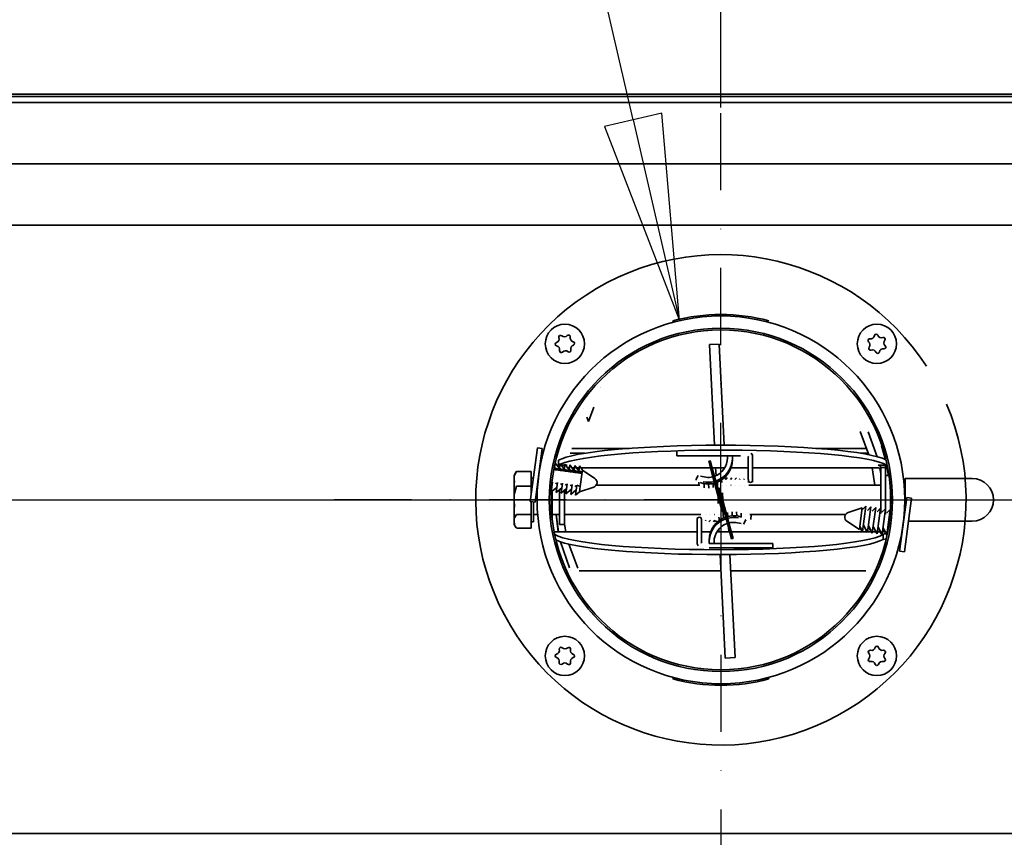
# Model space of a CAD drawing. Units: millimetres. Extents: x 96 to 3468, y 96 to 4944.
# Drawn here: x 1159 to 1360, y 1878 to 2045 of the extents above; entities that cross this region are included whole.
import ezdxf

# ---------------------------------------------------------------- set-up
doc = ezdxf.new("R2010")
doc.units = ezdxf.units.MM
doc.header["$LTSCALE"] = 12
doc.linetypes.add('STRICHPUNKT', pattern=[25.4, 12.7, -6.35, 0, -6.35])
for name, color, linetype, lineweight in [('Bemaßung (ISO)', 7, 'Continuous', 25), ('Mittelpunktmarkierung (ISO)', 7, 'STRICHPUNKT', 25), ('Sichtbar (ISO)', 7, 'Continuous', 35)]:
    doc.layers.add(name, color=color, linetype=linetype, lineweight=lineweight)
doc.styles.add('StandardISO-35', font='arial.ttf')
doc.dimstyles.new('Standard (DIN)', dxfattribs={"dimscale": 12, "dimtxt": 3.5, "dimasz": 3.5, "dimexe": 1, "dimexo": 0, "dimgap": 0.5, "dimtad": 1, "dimrnd": 1e-08, "dimdsep": 46, "dimtxsty": 'StandardISO-35', "dimblk": 'Filled-1', "dimcen": 0.09, "dimdle": 10, "dimclrd": 256, "dimclre": 256, "dimclrt": 256, "dimazin": 2, "dimtfac": 0.714286, "dimtmove": 0, "dimatfit": 3, "dimldrblk": 'Filled-1', "dimfxl": 0, "dimtolj": 1, "dimlwd": -1, "dimlwe": -1, "dimarcsym": 0})

# ---------------------------------------------------------------- blocks, each defined once
blk = doc.blocks.new('Filled-1')
at = {"color": 0}
for p, q in [((0, 0), (-1, 0.1429)), ((-1, 0.1429), (-1, -0.1429)), ((-1, 0), (0, 0)), ((-1, -0.1429), (0, 0))]:
    blk.add_line(p, q, dxfattribs=at)
at = {"color": 0, "flags": 128}
blk.add_lwpolyline([(-1, -0.1429), (0, 0)], dxfattribs=at)
at = {"color": 0}
blk.add_solid([(-1, -0.1429), (0, 0), (-1, 0.1429), (-1, -0.1429)], dxfattribs=at)
blk = doc.blocks.new('*D6')
at = {"layer": 'Bemaßung (ISO)'}
for p, q in [((1072.27, 2026.95), (1072.27, 2161.7)), ((1302.27, 2026.95), (1302.27, 2161.7)), ((1114.27, 2149.7), (1260.27, 2149.7))]:
    blk.add_line(p, q, dxfattribs=at)
at = {"layer": 'Defpoints', "color": 0}
for p in [(1302.27, 2149.7), (1072.27, 2026.95), (1302.27, 2026.95)]:
    blk.add_point(p, dxfattribs=at)
at = {"layer": 'Bemaßung (ISO)', "xscale": 42, "yscale": 42, "zscale": 42, "rotation": 180}
blk.add_blockref('Filled-1', (1072.27, 2149.7), dxfattribs=at)
at = {"layer": 'Bemaßung (ISO)', "xscale": 42, "yscale": 42, "zscale": 42}
blk.add_blockref('Filled-1', (1302.27, 2149.7), dxfattribs=at)
at = {"layer": 'Bemaßung (ISO)', "insert": (1140.47, 2204.62), "char_height": 42, "attachment_point": 1, "style": 'StandardISO-35'}
blk.add_mtext('\\A1;230', dxfattribs=at)
blk = doc.blocks.new('*D7')
at = {"layer": 'Bemaßung (ISO)'}
for p, q in [((1302.27, 2026.95), (1302.27, 2161.7)), ((1486.52, 2026.7), (1486.52, 2161.7)), ((1344.27, 2149.7), (1444.52, 2149.7))]:
    blk.add_line(p, q, dxfattribs=at)
at = {"layer": 'Defpoints', "color": 0}
for p in [(1486.52, 2149.7), (1302.27, 2026.95), (1486.52, 2026.7)]:
    blk.add_point(p, dxfattribs=at)
at = {"layer": 'Bemaßung (ISO)', "xscale": 42, "yscale": 42, "zscale": 42, "rotation": 180}
blk.add_blockref('Filled-1', (1302.27, 2149.7), dxfattribs=at)
at = {"layer": 'Bemaßung (ISO)', "xscale": 42, "yscale": 42, "zscale": 42}
blk.add_blockref('Filled-1', (1486.52, 2149.7), dxfattribs=at)
at = {"layer": 'Bemaßung (ISO)', "insert": (1309.04, 2204.59), "char_height": 42, "attachment_point": 1, "style": 'StandardISO-35'}
blk.add_mtext('\\A1;184.25', dxfattribs=at)
blk = doc.blocks.new('*D8')
at = {"layer": 'Bemaßung (ISO)'}
for p, q in [((1606.52, 2071.2), (1606.52, 2279.31)), ((1484.02, 2029.2), (1618.52, 2029.2)), ((1606.52, 1946.95), (1606.52, 2029.2)), ((1082.27, 1946.95), (1618.52, 1946.95)), ((1606.52, 1904.95), (1606.52, 1862.95))]:
    blk.add_line(p, q, dxfattribs=at)
at = {"layer": 'Defpoints', "color": 0}
for p in [(1484.02, 2029.2), (1082.27, 1946.95), (1606.52, 1946.95)]:
    blk.add_point(p, dxfattribs=at)
at = {"layer": 'Bemaßung (ISO)', "xscale": 42, "yscale": 42, "zscale": 42}
for p, rotation in [((1606.52, 2029.2), 270), ((1606.52, 1946.95), 90)]:
    blk.add_blockref('Filled-1', p, dxfattribs=dict(at, rotation=rotation))
at = {"layer": 'Bemaßung (ISO)', "insert": (1551.63, 2125.2), "char_height": 42, "attachment_point": 1, "rotation": 90, "style": 'StandardISO-35'}
blk.add_mtext('\\A1;82.25', dxfattribs=at)

msp = doc.modelspace()

# ---------------------------------------------------------------- linework, layer by layer
at = {"layer": 'Bemaßung (ISO)'}
for p, q in [((1284.388, 2024.417), (1212.835, 2334.346)), ((1290.234, 2025.766), (1278.542, 2023.067)), ((1284.388, 2024.417), (1293.836, 1983.493)), ((1293.836, 1983.493), (1290.234, 2025.766)), ((1278.542, 2023.067), (1293.836, 1983.493))]:
    msp.add_line(p, q, dxfattribs=at)
at = {"layer": 'Bemaßung (ISO)', "flags": 128}
msp.add_lwpolyline([(1278.542, 2023.067), (1293.836, 1983.493)], dxfattribs=at)
at = {"layer": 'Bemaßung (ISO)'}
msp.add_solid([(1278.542, 2023.067), (1293.836, 1983.493), (1290.234, 2025.766), (1278.542, 2023.067)], dxfattribs=at)
at = {"layer": 'Mittelpunktmarkierung (ISO)', "ltscale": 0.103234}
for q in [(1302.271, 2026.954), (1222.271, 1946.954), (1382.271, 1946.954), (1302.271, 1866.954)]:
    msp.add_line((1302.271, 1946.954), q, dxfattribs=at)
at = {"layer": 'Sichtbar (ISO)'}
for p, q in [((1464.655, 2029.704), (909.887, 2029.704)), ((914.021, 2029.204), (1460.521, 2029.204)), ((914.021, 2027.954), (1487.271, 2027.954)), ((922.021, 2015.454), (1452.521, 2015.454)), ((1487.271, 2015.454), (922.021, 2015.454)), ((1452.521, 2002.954), (922.021, 2002.954)), ((922.021, 2002.954), (1452.521, 2002.954)), ((1292.566, 1983.176), (1292.488, 1983.466)), ((1293.768, 1983.785), (1293.836, 1983.493)), ((1301.912, 1978.727), (1299.915, 1978.625)), ((1299.915, 1978.625), (1300.956, 1958.088)), ((1302.958, 1958.092), (1301.912, 1978.727)), ((1277.692, 1969.823), (1277.694, 1969.823)), ((1277.771, 1969.906), (1277.771, 1969.905)), ((1274.308, 1965.601), (1274.308, 1965.602)), ((1275.271, 1962.954), (1276.329, 1965.859)), ((1275.271, 1962.954), (1274.949, 1963.839)), ((1263.382, 1946.635), (1264.848, 1957.537)), ((1264.373, 1946.502), (1265.839, 1957.404)), ((1264.848, 1957.537), (1265.839, 1957.404)), ((1269.956, 1956.454), (1269.957, 1956.454)), ((1270.276, 1957.454), (1270.274, 1957.454)), ((1271.527, 1956.454), (1274.494, 1956.454)), ((1283.619, 1957.454), (1271.862, 1957.454)), ((1293.285, 1955.943), (1293.285, 1956.78)), ((1308.735, 1950.94), (1308.735, 1956.038)), ((1332.056, 1957.454), (1321.624, 1957.454)), ((1330.749, 1956.454), (1332.381, 1956.454)), ((1333.639, 1957.454), (1333.638, 1957.454)), ((1333.947, 1956.454), (1333.948, 1956.454)), ((1335.214, 1957.454), (1335.213, 1957.454)), ((1335.508, 1956.454), (1335.509, 1956.454)), ((1268.343, 1953.511), (1268.479, 1954.526)), ((1269.664, 1952.859), (1268.479, 1954.526)), ((1269.157, 1955.015), (1269.157, 1954.021)), ((1269.157, 1954.021), (1269.42, 1954.021)), ((1269.321, 1954.021), (1269.21, 1953.5)), ((1269.324, 1954.02), (1269.213, 1953.499)), ((1269.334, 1953.377), (1269.47, 1954.393)), ((1270.655, 1952.726), (1269.47, 1954.393)), ((1269.735, 1954.021), (1270.429, 1954.021)), ((1270.325, 1953.244), (1270.461, 1954.259)), ((1271.646, 1952.593), (1270.461, 1954.259)), ((1270.631, 1954.021), (1270.881, 1954.021)), ((1270.871, 1954.019), (1270.664, 1953.974)), ((1270.881, 1954.019), (1270.871, 1954.019)), ((1270.881, 1954.021), (1270.881, 1954.019)), ((1271.316, 1953.111), (1271.452, 1954.126)), ((1272.637, 1952.459), (1271.452, 1954.126)), ((1306.285, 1955.943), (1293.285, 1955.943)), ((1299.798, 1954.832), (1300.088, 1954.91)), ((1299.798, 1954.832), (1300.575, 1951.935)), ((1300.864, 1952.012), (1300.088, 1954.91)), ((1303.621, 1955.943), (1303.621, 1955.51)), ((1304.621, 1955.943), (1304.621, 1955.51)), ((1304.621, 1955.51), (1304.621, 1955.16)), ((1307.835, 1951.146), (1307.835, 1955.8)), ((1334.361, 1954.019), (1334.361, 1954.021)), ((1334.361, 1954.021), (1336.086, 1954.021)), ((1334.371, 1954.019), (1334.361, 1954.019)), ((1334.371, 1954.021), (1334.371, 1954.019)), ((1334.371, 1954.015), (1334.371, 1954.019)), ((1336.436, 1951.953), (1336.077, 1954.045)), ((1336.44, 1951.953), (1336.079, 1954.05)), ((1336.086, 1954.021), (1336.086, 1954.471)), ((1260.071, 1951.954), (1260.54, 1952.678)), ((1260.54, 1952.678), (1260.571, 1952.727)), ((1263.571, 1952.727), (1260.571, 1952.727)), ((1263.571, 1952.727), (1263.571, 1949.765)), ((1265.306, 1953.439), (1265.336, 1953.435)), ((1268.612, 1953.064), (1268.185, 1953.121)), ((1268.215, 1953.288), (1268.612, 1953.064)), ((1268.673, 1952.992), (1268.268, 1953.563)), ((1268.337, 1953.466), (1268.343, 1953.511)), ((1268.612, 1953.064), (1268.675, 1952.97)), ((1268.675, 1952.97), (1268.665, 1953.057)), ((1269.603, 1952.93), (1268.665, 1953.057)), ((1269.328, 1953.332), (1269.334, 1953.377)), ((1269.603, 1952.93), (1269.667, 1952.837)), ((1269.667, 1952.837), (1269.656, 1952.923)), ((1270.594, 1952.797), (1269.656, 1952.923)), ((1270.362, 1953.518), (1270.092, 1953.518)), ((1270.319, 1953.199), (1270.325, 1953.244)), ((1270.594, 1952.797), (1270.658, 1952.704)), ((1270.658, 1952.704), (1270.647, 1952.79)), ((1271.585, 1952.664), (1270.647, 1952.79)), ((1271.364, 1953.47), (1271.023, 1953.47)), ((1271.31, 1953.066), (1271.316, 1953.111)), ((1271.585, 1952.664), (1271.649, 1952.57)), ((1271.649, 1952.57), (1271.638, 1952.657)), ((1272.576, 1952.531), (1271.638, 1952.657)), ((1272.373, 1953.47), (1271.919, 1953.47)), ((1272.301, 1952.932), (1272.307, 1952.977)), ((1272.307, 1952.977), (1272.443, 1953.993)), ((1273.628, 1952.326), (1272.443, 1953.993)), ((1272.576, 1952.531), (1272.64, 1952.437)), ((1272.64, 1952.437), (1272.629, 1952.523)), ((1273.567, 1952.397), (1272.629, 1952.523)), ((1273.382, 1953.47), (1272.815, 1953.47)), ((1273.292, 1952.799), (1273.298, 1952.844)), ((1273.298, 1952.844), (1273.435, 1953.86)), ((1273.298, 1952.844), (1273.969, 1952.574)), ((1274.029, 1953.023), (1273.435, 1953.86)), ((1273.567, 1952.397), (1273.631, 1952.304)), ((1273.577, 1949.657), (1273.969, 1952.574)), ((1273.631, 1952.304), (1273.621, 1952.39)), ((1273.938, 1952.347), (1273.621, 1952.39)), ((1300.163, 1953.47), (1273.712, 1953.47)), ((1273.969, 1952.574), (1274.029, 1953.023)), ((1276.566, 1951.316), (1274.029, 1953.023)), ((1303.055, 1953.47), (1300.474, 1953.47)), ((1300.575, 1951.935), (1300.864, 1952.012)), ((1302.831, 1944.671), (1300.864, 1952.012)), ((1301.19, 1953.47), (1301.27, 1951.888)), ((1307.835, 1953.47), (1304.323, 1953.47)), ((1334.371, 1953.47), (1308.735, 1953.47)), ((1333.648, 1949.954), (1333.134, 1953.468)), ((1334.866, 1952.321), (1334.685, 1953.352)), ((1334.866, 1952.327), (1334.687, 1953.351)), ((1335.871, 1953.518), (1334.871, 1953.518)), ((1334.871, 1953.518), (1334.871, 1947.132)), ((1335.871, 1953.518), (1335.871, 1947.132)), ((1260.071, 1951.954), (1260.071, 1951.246)), ((1260.071, 1951.246), (1260.071, 1946.878)), ((1263.571, 1951.404), (1264.023, 1951.404)), ((1264.906, 1950.466), (1264.936, 1950.462)), ((1267.679, 1948.58), (1267.95, 1950.594)), ((1267.915, 1950.328), (1267.801, 1950.381)), ((1268.67, 1948.446), (1268.941, 1950.461)), ((1269.662, 1948.313), (1269.932, 1950.327)), ((1270.653, 1948.18), (1270.924, 1950.194)), ((1271.644, 1948.046), (1271.915, 1950.061)), ((1297.624, 1951.9), (1297.124, 1951.039)), ((1297.744, 1949.954), (1297.782, 1950.566)), ((1300.575, 1951.935), (1302.542, 1944.594)), ((1303.313, 1951.105), (1303.279, 1951.771)), ((1307.868, 1951.029), (1307.835, 1951.146)), ((1307.835, 1950.99), (1307.867, 1950.981)), ((1335.871, 1951.954), (1336.549, 1951.954)), ((1339.871, 1945.187), (1339.871, 1951.304)), ((1339.871, 1951.304), (1353.521, 1951.304)), ((1263.571, 1949.765), (1260.571, 1949.765)), ((1263.571, 1949.765), (1263.571, 1948.044)), ((1264.837, 1949.954), (1264.892, 1949.954)), ((1268.813, 1949.507), (1267.679, 1948.58)), ((1267.822, 1949.64), (1267.73, 1949.565)), ((1267.871, 1948.737), (1267.871, 1946.774)), ((1269.804, 1949.373), (1268.67, 1948.446)), ((1269.371, 1949.019), (1269.371, 1947.132)), ((1270.795, 1949.24), (1269.662, 1948.313)), ((1270.371, 1948.893), (1270.371, 1947.132)), ((1271.786, 1949.107), (1270.653, 1948.18)), ((1272.777, 1948.973), (1271.644, 1948.046)), ((1272.635, 1947.913), (1272.906, 1949.927)), ((1273.429, 1948.563), (1272.635, 1947.913)), ((1273.577, 1949.657), (1272.906, 1949.927)), ((1273.429, 1948.563), (1273.577, 1949.657)), ((1276.327, 1949.539), (1273.429, 1948.563)), ((1276.854, 1949.954), (1297.958, 1949.954)), ((1298.858, 1949.954), (1298.868, 1949.954)), ((1299.768, 1949.954), (1299.778, 1949.954)), ((1300.678, 1949.954), (1300.688, 1949.954)), ((1301.588, 1949.954), (1301.598, 1949.954)), ((1301.615, 1949.211), (1301.712, 1949.237)), ((1302.831, 1944.671), (1301.615, 1949.211)), ((1301.712, 1949.237), (1302.001, 1949.315)), ((1301.712, 1949.237), (1303.679, 1941.896)), ((1301.712, 1949.237), (1302.928, 1944.697)), ((1303.968, 1941.974), (1302.001, 1949.315)), ((1302.498, 1949.954), (1302.508, 1949.954)), ((1303.408, 1949.954), (1303.418, 1949.954)), ((1304.318, 1949.954), (1304.328, 1949.954)), ((1305.228, 1949.954), (1305.238, 1949.954)), ((1306.138, 1949.954), (1306.148, 1949.954)), ((1307.048, 1949.954), (1307.058, 1949.954)), ((1307.958, 1949.954), (1334.871, 1949.954)), ((1336.871, 1948.618), (1336.871, 1946.774)), ((1339.651, 1949.954), (1339.871, 1949.954)), ((1260.071, 1946.878), (1260.071, 1942.587)), ((1263.382, 1946.635), (1264.373, 1946.502)), ((1263.571, 1946.61), (1263.571, 1943.992)), ((1264.071, 1942.504), (1264.071, 1946.542)), ((1267.871, 1942.884), (1267.871, 1946.774)), ((1269.371, 1941.954), (1269.371, 1947.132)), ((1270.371, 1941.954), (1270.371, 1947.132)), ((1334.871, 1944.139), (1334.871, 1947.132)), ((1335.871, 1947.132), (1335.871, 1946.774)), ((1335.871, 1946.774), (1335.871, 1947.132)), ((1335.871, 1944.016), (1335.871, 1946.774)), ((1336.871, 1945.29), (1336.871, 1946.774)), ((1340.17, 1947.406), (1338.704, 1936.505)), ((1341.161, 1947.273), (1339.695, 1936.371)), ((1341.161, 1947.273), (1340.17, 1947.406)), ((1263.571, 1943.992), (1260.571, 1943.992)), ((1263.571, 1943.992), (1263.571, 1941.181)), ((1302.831, 1944.671), (1302.542, 1944.594)), ((1302.928, 1944.697), (1302.831, 1944.671)), ((1328.216, 1944.369), (1331.113, 1945.345)), ((1331.043, 1944.824), (1330.596, 1941.502)), ((1331.861, 1945.643), (1331.043, 1944.824)), ((1331.113, 1945.345), (1331.043, 1944.824)), ((1331.861, 1945.643), (1331.168, 1940.496)), ((1332.852, 1945.51), (1332.16, 1940.362)), ((1333.843, 1945.376), (1333.151, 1940.229)), ((1334.834, 1945.243), (1334.142, 1940.096)), ((1335.825, 1945.11), (1335.133, 1939.963)), ((1336.816, 1944.976), (1336.124, 1939.829)), ((1260.071, 1942.587), (1260.071, 1941.954)), ((1263.571, 1942.504), (1264.071, 1942.504)), ((1264.071, 1943.954), (1264.892, 1943.954)), ((1267.871, 1943.954), (1269.371, 1943.954)), ((1268.639, 1943.954), (1269.11, 1940.439)), ((1268.64, 1943.954), (1269.111, 1940.439)), ((1270.371, 1943.954), (1298.199, 1943.954)), ((1270.376, 1941.967), (1270.639, 1940.439)), ((1297.421, 1942.965), (1297.421, 1937.968)), ((1298.289, 1942.885), (1298.321, 1942.765)), ((1298.321, 1942.765), (1298.321, 1938.212)), ((1299.1, 1943.954), (1299.109, 1943.954)), ((1300.01, 1943.954), (1300.019, 1943.954)), ((1300.92, 1943.954), (1300.929, 1943.954)), ((1301.83, 1943.954), (1301.839, 1943.954)), ((1301.942, 1942.827), (1301.912, 1942.742)), ((1302.74, 1943.954), (1302.749, 1943.954)), ((1303.65, 1943.954), (1303.659, 1943.954)), ((1303.968, 1941.974), (1303.679, 1941.896)), ((1304.745, 1939.076), (1303.968, 1941.974)), ((1304.56, 1943.954), (1304.569, 1943.954)), ((1305.47, 1943.954), (1305.479, 1943.954)), ((1306.38, 1943.954), (1306.389, 1943.954)), ((1306.869, 1941.995), (1307.369, 1942.856)), ((1307.401, 1942.828), (1307.17, 1942.513)), ((1307.29, 1943.954), (1307.299, 1943.954)), ((1308.2, 1943.954), (1327.688, 1943.954)), ((1327.977, 1942.592), (1330.514, 1940.885)), ((1334.661, 1943.954), (1334.715, 1943.954)), ((1336.765, 1943.769), (1336.632, 1943.606)), ((1339.637, 1943.442), (1339.607, 1943.446)), ((1339.651, 1943.954), (1339.706, 1943.954)), ((1340.533, 1942.604), (1353.521, 1942.604)), ((1260.071, 1941.954), (1260.54, 1941.23)), ((1263.571, 1941.181), (1260.571, 1941.181)), ((1268.247, 1940.452), (1268.371, 1940.439)), ((1268.371, 1940.439), (1297.421, 1940.439)), ((1270.371, 1941.954), (1269.371, 1941.954)), ((1298.321, 1940.439), (1300.174, 1940.439)), ((1301.446, 1940.439), (1304.069, 1940.439)), ((1301.824, 1940.961), (1301.851, 1940.439)), ((1303.679, 1941.896), (1304.455, 1938.998)), ((1303.853, 1940.439), (1303.803, 1941.431)), ((1304.38, 1940.439), (1331.133, 1940.439)), ((1330.596, 1941.502), (1330.514, 1940.885)), ((1330.825, 1940.961), (1330.584, 1941.407)), ((1330.596, 1941.502), (1330.856, 1941.025)), ((1330.83, 1940.995), (1330.818, 1940.905)), ((1330.887, 1940.853), (1330.818, 1940.905)), ((1330.838, 1941.056), (1330.83, 1940.995)), ((1330.856, 1941.025), (1330.83, 1940.995)), ((1330.83, 1940.995), (1330.9, 1940.947)), ((1330.9, 1940.947), (1330.887, 1940.853)), ((1331.156, 1940.401), (1330.887, 1940.853)), ((1330.9, 1940.947), (1331.168, 1940.496)), ((1331.143, 1940.538), (1331.156, 1940.401)), ((1331.168, 1940.496), (1331.156, 1940.401)), ((1331.161, 1940.439), (1332.044, 1940.439)), ((1331.817, 1940.828), (1331.34, 1941.771)), ((1331.353, 1941.866), (1331.847, 1940.891)), ((1331.821, 1940.861), (1331.809, 1940.772)), ((1331.878, 1940.719), (1331.809, 1940.772)), ((1331.829, 1940.922), (1331.821, 1940.861)), ((1331.847, 1940.891), (1331.821, 1940.861)), ((1331.821, 1940.861), (1331.891, 1940.814)), ((1331.891, 1940.814), (1331.878, 1940.719)), ((1332.147, 1940.268), (1331.878, 1940.719)), ((1331.891, 1940.814), (1332.16, 1940.362)), ((1332.134, 1940.404), (1332.147, 1940.268)), ((1332.16, 1940.362), (1332.147, 1940.268)), ((1332.17, 1940.439), (1332.955, 1940.439)), ((1332.808, 1940.694), (1332.331, 1941.638)), ((1332.344, 1941.733), (1332.838, 1940.758)), ((1332.812, 1940.728), (1332.8, 1940.639)), ((1332.87, 1940.586), (1332.8, 1940.639)), ((1332.82, 1940.789), (1332.812, 1940.728)), ((1332.838, 1940.758), (1332.812, 1940.728)), ((1332.812, 1940.728), (1332.882, 1940.681)), ((1332.882, 1940.681), (1332.87, 1940.586)), ((1333.138, 1940.134), (1332.87, 1940.586)), ((1332.882, 1940.681), (1333.151, 1940.229)), ((1333.125, 1940.271), (1333.138, 1940.134)), ((1333.151, 1940.229), (1333.138, 1940.134)), ((1333.179, 1940.439), (1333.869, 1940.439)), ((1333.799, 1940.561), (1333.322, 1941.505)), ((1333.335, 1941.6), (1333.829, 1940.625)), ((1333.803, 1940.595), (1333.791, 1940.505)), ((1333.861, 1940.453), (1333.791, 1940.505)), ((1333.811, 1940.656), (1333.803, 1940.595)), ((1333.829, 1940.625), (1333.803, 1940.595)), ((1333.803, 1940.595), (1333.873, 1940.548)), ((1333.873, 1940.548), (1333.861, 1940.453)), ((1334.129, 1940.001), (1333.861, 1940.453)), ((1333.873, 1940.548), (1334.142, 1940.096)), ((1334.116, 1940.138), (1334.129, 1940.001)), ((1334.142, 1940.096), (1334.129, 1940.001)), ((1334.188, 1940.439), (1334.784, 1940.439)), ((1334.79, 1940.428), (1334.313, 1941.372)), ((1334.326, 1941.466), (1334.82, 1940.491)), ((1334.567, 1940.441), (1334.624, 1940.718)), ((1334.794, 1940.461), (1334.782, 1940.372)), ((1334.852, 1940.319), (1334.782, 1940.372)), ((1334.803, 1940.523), (1334.794, 1940.461)), ((1334.82, 1940.491), (1334.794, 1940.461)), ((1334.794, 1940.461), (1334.864, 1940.414)), ((1334.864, 1940.414), (1334.852, 1940.319)), ((1335.12, 1939.868), (1334.852, 1940.319)), ((1334.864, 1940.414), (1335.133, 1939.963)), ((1335.107, 1940.005), (1335.12, 1939.868)), ((1335.133, 1939.963), (1335.12, 1939.868)), ((1335.197, 1940.439), (1335.371, 1940.439)), ((1335.781, 1940.294), (1335.304, 1941.238)), ((1335.317, 1941.333), (1335.811, 1940.358)), ((1335.371, 1940.439), (1335.659, 1940.514)), ((1335.371, 1939.886), (1335.832, 1940.194)), ((1335.785, 1940.328), (1335.773, 1940.239)), ((1335.843, 1940.186), (1335.773, 1940.239)), ((1335.794, 1940.389), (1335.785, 1940.328)), ((1335.811, 1940.358), (1335.785, 1940.328)), ((1335.785, 1940.328), (1335.856, 1940.281)), ((1335.856, 1940.281), (1335.843, 1940.186)), ((1336.111, 1939.734), (1335.843, 1940.186)), ((1335.856, 1940.281), (1336.124, 1939.829)), ((1336.199, 1940.387), (1336.283, 1940.387)), ((1336.381, 1940.912), (1336.295, 1941.105)), ((1336.308, 1941.2), (1336.396, 1941.001)), ((1339.237, 1940.469), (1339.207, 1940.473)), ((1268.36, 1939.887), (1268.371, 1939.886)), ((1268.405, 1939.886), (1268.371, 1939.886)), ((1268.405, 1939.674), (1268.405, 1939.886)), ((1299.871, 1938.385), (1299.871, 1938.737)), ((1299.871, 1938.074), (1299.871, 1938.385)), ((1299.871, 1938.074), (1312.871, 1938.074)), ((1300.871, 1938.074), (1300.871, 1938.385)), ((1304.745, 1939.076), (1304.455, 1938.998)), ((1312.871, 1938.074), (1312.871, 1937.174)), ((1335.371, 1939.886), (1335.338, 1939.886)), ((1335.338, 1938.893), (1335.338, 1939.886)), ((1335.338, 1938.893), (1335.371, 1938.893)), ((1335.991, 1939.028), (1335.371, 1938.893)), ((1336.098, 1939.871), (1336.111, 1939.734)), ((1336.124, 1939.829), (1336.111, 1939.734)), ((1299.871, 1937.174), (1312.871, 1937.174)), ((1339.695, 1936.371), (1338.704, 1936.505)), ((1302.086, 1935.8), (1303.155, 1914.707)), ((1305.153, 1914.809), (1304.088, 1935.808)), ((1271.677, 1932.454), (1271.676, 1932.454)), ((1271.676, 1932.454), (1271.677, 1932.454)), ((1302.256, 1932.454), (1273.34, 1932.454)), ((1273.34, 1932.454), (1302.256, 1932.454)), ((1331.795, 1932.454), (1304.258, 1932.454)), ((1304.258, 1932.454), (1331.795, 1932.454)), ((1333.464, 1932.454), (1333.463, 1932.454)), ((1333.463, 1932.454), (1333.464, 1932.454)), ((1303.155, 1914.707), (1305.153, 1914.809)), ((1292.488, 1910.442), (1292.566, 1910.732)), ((1311.977, 1910.732), (1312.055, 1910.442)), ((1009.271, 1878.954), (1365.271, 1878.954))]:
    msp.add_line(p, q, dxfattribs=at)
at = {"layer": 'Sichtbar (ISO)', "flags": 128}
for points in [[(1332.467, 1956.141), (1330.65, 1960.866)], [(1334.135, 1955.753), (1332.31, 1960.854)], [(1334.135, 1955.752), (1332.31, 1960.854)], [(1308.735, 1956.038), (1308.466, 1956.505)], [(1335.835, 1955.147), (1335.033, 1957.994)], [(1335.837, 1955.146), (1335.043, 1957.958)], [(1307.972, 1955.753), (1307.806, 1955.807)], [(1260.571, 1952.727), (1260.194, 1951.959)], [(1268.343, 1953.511), (1269.215, 1953.15)], [(1268.665, 1953.057), (1268.57, 1953.237)], [(1269.334, 1953.377), (1270.207, 1953.017)], [(1269.656, 1952.923), (1269.561, 1953.104)], [(1270.325, 1953.244), (1271.198, 1952.884)], [(1270.647, 1952.79), (1270.552, 1952.971)], [(1271.316, 1953.111), (1272.189, 1952.751)], [(1271.638, 1952.657), (1271.543, 1952.837)], [(1272.307, 1952.977), (1273.18, 1952.617)], [(1272.629, 1952.523), (1272.534, 1952.704)], [(1273.621, 1952.39), (1273.525, 1952.571)], [(1260.071, 1951.246), (1260.194, 1950.532)], [(1268.906, 1950.195), (1268.53, 1950.362)], [(1269.897, 1950.061), (1269.521, 1950.229)], [(1270.888, 1949.928), (1270.512, 1950.095)], [(1297.121, 1951.031), (1297.229, 1951.038)], [(1298.628, 1950.289), (1298.033, 1950.461)], [(1299.163, 1951.56), (1298.082, 1951.794)], [(1298.842, 1950.251), (1298.884, 1949.414)], [(1299.755, 1950.192), (1299.798, 1949.346)], [(1300.659, 1950.298), (1300.702, 1949.47)], [(1301.55, 1950.575), (1301.587, 1949.985)], [(1301.633, 1949.216), (1301.595, 1950.007)], [(1302.407, 1951.033), (1302.465, 1950.507)], [(1302.942, 1951.445), (1303.294, 1951.123)], [(1303.306, 1951.081), (1303.601, 1951.425)], [(1304.216, 1951.081), (1304.514, 1951.426)], [(1305.126, 1951.081), (1305.447, 1951.434)], [(1306.036, 1951.081), (1306.124, 1951.269)], [(1306.946, 1951.082), (1307.028, 1951.261)], [(1307.868, 1951.029), (1307.927, 1950.488)], [(1308.727, 1950.852), (1308.694, 1950.561)], [(1260.571, 1949.765), (1260.194, 1948.269)], [(1271.879, 1949.795), (1271.503, 1949.962)], [(1272.87, 1949.661), (1272.494, 1949.829)], [(1302.628, 1946.975), (1302.577, 1948.363)], [(1260.071, 1946.878), (1260.194, 1945.488)], [(1301.678, 1947.817), (1301.736, 1946.187)], [(1260.571, 1943.992), (1260.194, 1943.264)], [(1302.707, 1944.638), (1302.748, 1943.817)], [(1303.682, 1943.563), (1303.638, 1944.383)], [(1304.584, 1943.698), (1304.541, 1944.542)], [(1305.495, 1943.667), (1305.453, 1944.507)], [(1306.419, 1943.451), (1306.375, 1944.244)], [(1332.852, 1945.51), (1332.147, 1944.812)], [(1333.843, 1945.376), (1333.138, 1944.678)], [(1334.834, 1945.243), (1334.129, 1944.545)], [(1335.825, 1945.11), (1335.12, 1944.412)], [(1336.816, 1944.976), (1336.111, 1944.278)], [(1260.071, 1942.587), (1260.194, 1941.91)], [(1297.431, 1943.055), (1297.463, 1943.342)], [(1298.289, 1942.885), (1298.237, 1943.343)], [(1299.211, 1942.828), (1299.132, 1942.651)], [(1300.122, 1942.827), (1299.823, 1942.482)], [(1301.032, 1942.827), (1300.738, 1942.484)], [(1301.56, 1942.46), (1301.075, 1942.711)], [(1301.958, 1942.775), (1301.873, 1943.395)], [(1302.794, 1943.257), (1302.755, 1943.844)], [(1305.33, 1942.335), (1306.411, 1942.101)], [(1305.865, 1943.607), (1306.46, 1943.436)], [(1307.371, 1942.865), (1307.263, 1942.857)], [(1308.413, 1943.954), (1308.34, 1942.98)], [(1269.563, 1938.386), (1271.391, 1933.095)], [(1269.564, 1938.385), (1271.394, 1933.095)], [(1297.421, 1937.968), (1297.615, 1937.561)], [(1298.18, 1938.26), (1298.347, 1938.206)], [(1271.24, 1937.926), (1273.074, 1933.021)]]:
    msp.add_lwpolyline(points, dxfattribs=at)
at = {"layer": 'Sichtbar (ISO)'}
for centre, radius in [((1302.271, 1946.954), 37.5), ((1270.452, 1978.774), 4), ((1334.091, 1978.774), 4), ((1302.271, 1946.954), 35), ((1302.271, 1946.954), 34.64), ((1270.452, 1915.134), 4), ((1334.091, 1915.134), 4)]:
    msp.add_circle(centre, radius, dxfattribs=at)
for centre, radius, start, end in [((1302.271, 1946.954), 50, 32.99104, 23.00896), ((1302.271, 1946.954), 37.8, 75, 105), ((1269.569, 1980.139), 0.35, 48.39686, 197.36998), ((1270.339, 1981.006), 0.809, 228.39686, 317.36998), ((1271.192, 1980.22), 0.35, 348.39686, 137.36998), ((1272.328, 1979.987), 0.809, 168.39686, 257.36998), ((1332.8, 1980.597), 0.809, 260.82519, 349.79831), ((1333.941, 1980.392), 0.35, 20.82519, 169.79831), ((1335.025, 1980.804), 0.809, 200.82519, 289.79831), ((1268.829, 1978.692), 0.35, 108.39686, 257.36998), ((1268.463, 1979.792), 0.809, 288.39686, 17.36998), ((1268.575, 1977.561), 0.809, 348.39686, 77.36998), ((1272.441, 1977.755), 0.809, 108.39686, 197.36998), ((1272.075, 1978.856), 0.35, 288.39686, 77.36998), ((1332.615, 1979.453), 0.35, 80.82519, 229.79831), ((1331.866, 1978.567), 0.809, 320.82519, 49.79831), ((1335.417, 1979.713), 0.35, 320.82519, 109.79831), ((1336.316, 1978.981), 0.809, 140.82519, 229.79831), ((1335.568, 1978.095), 0.35, 260.82519, 49.79831), ((1269.711, 1977.328), 0.35, 168.39686, 317.36998), ((1270.564, 1976.542), 0.809, 48.39686, 137.36998), ((1271.334, 1977.409), 0.35, 228.39686, 17.36998), ((1332.765, 1977.835), 0.35, 140.82519, 289.79831), ((1333.158, 1976.744), 0.809, 20.82519, 109.79831), ((1334.242, 1977.156), 0.35, 200.82519, 349.79831), ((1335.383, 1976.951), 0.809, 80.82519, 169.79831), ((1276.008, 1950.486), 1, 288.61109, 56.06891), ((1353.521, 1946.954), 4.35, 270, 90), ((1328.535, 1943.422), 1, 108.61109, 236.06891), ((1268.527, 1916.269), 0.809, 284.9908, 13.96392), ((1269.652, 1916.549), 0.35, 44.9908, 193.96392), ((1270.472, 1917.369), 0.809, 224.9908, 313.96392), ((1271.277, 1916.534), 0.35, 344.9908, 133.96392), ((1272.397, 1916.234), 0.809, 164.9908, 253.96392), ((1332.684, 1915.947), 0.35, 75.51344, 224.48656), ((1332.974, 1917.069), 0.809, 255.51344, 344.48656), ((1334.091, 1916.759), 0.35, 15.51344, 164.48656), ((1335.208, 1917.069), 0.809, 195.51344, 284.48656), ((1335.499, 1915.947), 0.35, 315.51344, 104.48656), ((1268.827, 1915.149), 0.35, 104.9908, 253.96392), ((1268.506, 1914.035), 0.809, 344.9908, 73.96392), ((1272.376, 1913.999), 0.809, 104.9908, 193.96392), ((1272.077, 1915.119), 0.35, 284.9908, 73.96392), ((1332.684, 1914.322), 0.35, 135.51344, 284.48656), ((1331.857, 1915.134), 0.809, 315.51344, 44.48656), ((1332.974, 1913.199), 0.809, 15.51344, 104.48656), ((1335.208, 1913.199), 0.809, 75.51344, 164.48656), ((1335.499, 1914.322), 0.35, 255.51344, 44.48656), ((1336.326, 1915.134), 0.809, 135.51344, 224.48656), ((1269.626, 1913.734), 0.35, 164.9908, 313.96392), ((1270.431, 1912.9), 0.809, 44.9908, 133.96392), ((1271.251, 1913.72), 0.35, 224.9908, 13.96392), ((1334.091, 1913.509), 0.35, 195.51344, 344.48656), ((1302.271, 1946.954), 37.8, 255, 285)]:
    msp.add_arc(centre, radius, start, end, dxfattribs=at)
for centre, major_axis, ratio, start_param, end_param in [((1302.621, 1954.354), (34, 0), 0.1099683, 0.2004786, 2.9638942), ((1302.621, 1953.36), (-34, 0), 0.1099683, 3.3192911, 6.0453648), ((1302.621, 1953.36), (-34, 0), 0.1099683, 6.0631649, 6.1054869), ((1299.621, 1955.51), (4, 0), 0.9939351, 5.0466031, 6.2831853), ((1299.621, 1955.51), (5, 0), 0.9939351, 5.0317974, 6.2831853), ((1299.621, 1955.16), (5, 0), 0.9939351, 5.0499489, 6.2831853), ((1305.121, 1955.657), (-0.5, 0), 0.9939351, 5.6689252, 6.2831853), ((1334.371, 1953.518), (0.5, 0), 0.9939351, 0, 1.5707963), ((1334.371, 1953.518), (1.5, 0), 0.9939351, 0, 0.3435467), ((1334.371, 1952.973), (0.5, 0), 0.9939351, 0, 1.5707963), ((1299.621, 1955.51), (5, 0), 0.9939351, 4.5124094, 4.9717386), ((1299.621, 1955.16), (5, 0), 0.9939351, 4.5124094, 4.9898486), ((1299.621, 1955.51), (-4, 0), 0.9939351, 1.4559883, 1.8299127), ((1308.285, 1950.94), (-0.45, 0), 0.9840747, 0.5881578, 1.5707963), ((1308.285, 1950.94), (0.45, 0), 0.9840747, 4.712389, 6.2831853), ((1297.871, 1942.965), (-0.45, 0), 0.9850463, 4.712389, 6.2831853), ((1297.871, 1942.965), (0.45, 0), 0.9850463, 0.5777079, 1.5707963), ((1304.871, 1938.737), (-5, 0), 0.9938827, 5.0396517, 6.2831853), ((1304.871, 1938.385), (-5, 0), 0.9938827, 5.021434, 6.2831853), ((1304.871, 1938.385), (-4, 0), 0.9938827, 5.0336416, 6.2831853), ((1304.871, 1938.737), (-5, 0), 0.9938827, 4.5124094, 4.9795772), ((1304.871, 1938.385), (-5, 0), 0.9938827, 4.5124094, 4.9613899), ((1304.871, 1938.385), (4, 0), 0.9938827, 1.4559883, 1.81698), ((1301.871, 1940.549), (34, 0), 0.1104407, 3.3189923, 6.1057857), ((1301.871, 1939.555), (-34, 0), 0.1104407, 0.2088885, 2.964193), ((1299.371, 1938.24), (0.5, 0), 0.9938827, 5.9425826, 6.2831853)]:
    msp.add_ellipse(centre, major_axis=major_axis, ratio=ratio, start_param=start_param, end_param=end_param, dxfattribs=at)

# ---------------------------------------------------------------- dimensions: what is measured, and where the dimension line sits
at = {"layer": 'Bemaßung (ISO)'}
for base, p1, p2, angle, override, picture, middle in [((1606.521, 1946.954), (1484.021, 2029.204), (1082.271, 1946.954), 270, {"dimgap": 1, "dimdec": 2, "dimtol": 0, "dimlim": 0, "dimtp": 0, "dimtm": 0, "dimtdec": 2, "dimtofl": 1, "dimatfit": 1}, '*D8', (1606.521, 2196.255)), ((1302.271, 2149.704), (1072.271, 2026.954), (1302.271, 2026.954), 180, {"dimgap": 1, "dimdec": 2, "dimtol": 0, "dimlim": 0, "dimtp": 0, "dimtm": 0, "dimtdec": 2, "dimtofl": 0, "dimatfit": 1}, '*D6', (1187.151, 2149.704)), ((1486.521, 2149.704), (1302.271, 2026.954), (1486.521, 2026.704), 180, {"dimgap": 1, "dimtofl": 0, "dimatfit": 1}, '*D7', (1394.396, 2149.704))]:
    dim = msp.add_linear_dim(base=base, p1=p1, p2=p2, angle=angle, dimstyle='Standard (DIN)', override=override, dxfattribs=at)
    dim.commit()
    dim.dimension.update_dxf_attribs({"geometry": picture, "text_midpoint": middle, "dimtype": 160})

doc.saveas('drawing.dxf')
